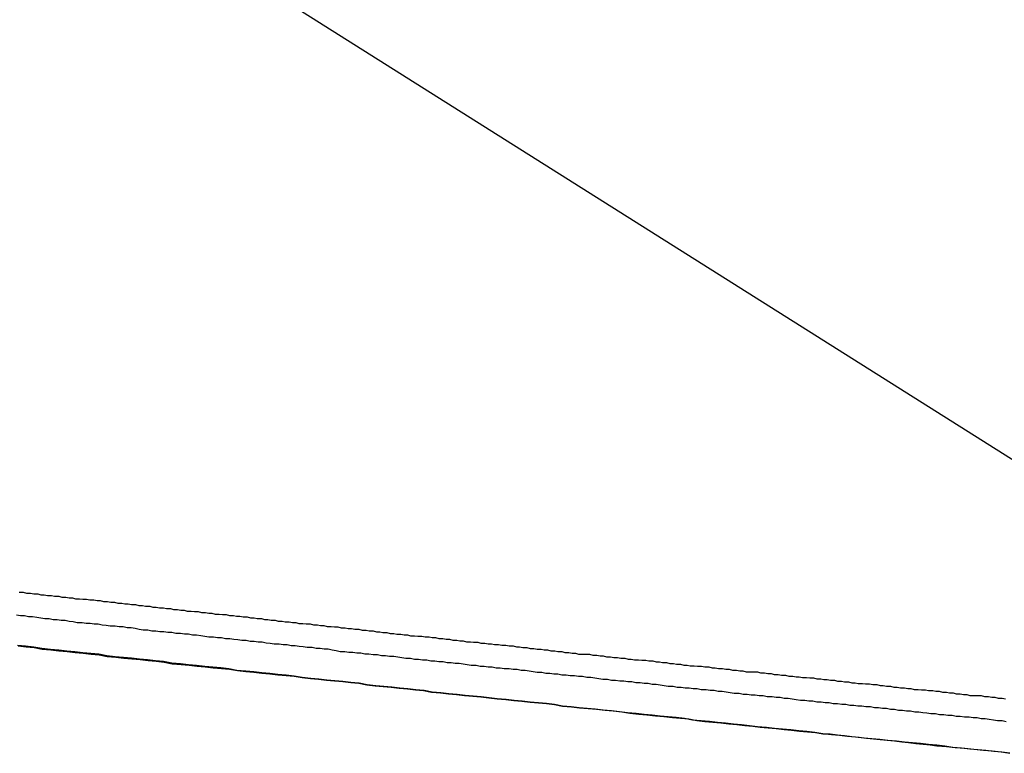
# Model space of a CAD drawing. Extents: x -31.6 to 31.6, y -27.6 to 27.6.
# Drawn here: x -5.8 to -5.4, y -5.9 to -5.6 of the extents above; entities that cross this region are included whole.
import ezdxf

# ---------------------------------------------------------------- set-up
doc = ezdxf.new("R2010")
doc.units = 0
doc.layers.get('0').update_dxf_attribs({"linetype": 'CONTINUOUS'})

msp = doc.modelspace()

# ---------------------------------------------------------------- linework, layer by layer
at = {"color": 0}
for points in [[(-10.6728, -2.4953), (-5.3106, -5.8801)], [(-10.6728, -2.4953), (-5.3106, -5.8801)], [(-10.6728, -2.4953), (-5.3106, -5.8801)], [(-10.6728, -2.4953), (-5.3106, -5.8801)], [(-10.6728, -2.4953), (-5.3106, -5.8801)], [(-10.6728, -2.4953), (-5.3106, -5.8801)], [(-10.6728, -2.4953), (-5.3106, -5.8801)], [(-10.6728, -2.4953), (-5.3106, -5.8801)], [(-10.6728, -2.4953), (-5.3106, -5.8801)], [(-10.6728, -2.4953), (-5.3106, -5.8801)], [(-10.6728, -2.4953), (-5.3106, -5.8801)], [(-10.6728, -2.4953), (-5.3106, -5.8801)], [(-10.6728, -2.4953), (-5.3106, -5.8801)], [(-10.6728, -2.4953), (-5.3106, -5.8801)], [(-10.6728, -2.4953), (-5.3106, -5.8801)], [(-10.6728, -2.4953), (-5.3106, -5.8801)], [(-10.6728, -2.4953), (-5.3106, -5.8801)], [(-10.6728, -2.4953), (-5.3106, -5.8801)], [(-10.6728, -2.4953), (-5.3106, -5.8801)], [(-10.6728, -2.4953), (-5.3106, -5.8801)], [(-10.6728, -2.4953), (-5.3106, -5.8801)], [(-5.8106, -5.8475), (-5.8091, -5.8475), (-5.8079, -5.8478), (-5.8064, -5.8478), (-5.8052, -5.8481), (-5.8037, -5.8481), (-5.8025, -5.8484), (-5.8013, -5.8484), (-5.8001, -5.8487), (-5.7986, -5.8487), (-5.7974, -5.849), (-5.7959, -5.849), (-5.7947, -5.8493), (-5.7932, -5.8493), (-5.792, -5.8496), (-5.7908, -5.8496), (-5.7896, -5.8499), (-5.7896, -5.8499), (-5.7881, -5.8499), (-5.7869, -5.85), (-5.7855, -5.85), (-5.7843, -5.8503), (-5.7828, -5.8503), (-5.7816, -5.8506), (-5.7804, -5.8506), (-5.7792, -5.8509), (-5.7777, -5.8509), (-5.7765, -5.8512), (-5.7751, -5.8512), (-5.7739, -5.8515), (-5.7724, -5.8515), (-5.7712, -5.8518), (-5.77, -5.8518), (-5.7688, -5.8521), (-5.7688, -5.8521), (-5.7673, -5.8521), (-5.7661, -5.8524), (-5.7647, -5.8524), (-5.7635, -5.8527), (-5.762, -5.8527), (-5.7608, -5.853), (-5.7596, -5.853), (-5.7584, -5.8533), (-5.7569, -5.8533), (-5.7557, -5.8536), (-5.7543, -5.8536), (-5.7531, -5.8539), (-5.7516, -5.8539), (-5.7504, -5.8542), (-5.7492, -5.8542), (-5.748, -5.8545), (-5.748, -5.8545), (-5.7465, -5.8545), (-5.7453, -5.8547), (-5.7439, -5.8547), (-5.7427, -5.855), (-5.7412, -5.855), (-5.74, -5.8553), (-5.7388, -5.8553), (-5.7376, -5.8556), (-5.7361, -5.8556), (-5.7349, -5.8558), (-5.7335, -5.8558), (-5.7323, -5.8561), (-5.7308, -5.8561), (-5.7296, -5.8564), (-5.7284, -5.8564), (-5.7272, -5.8567), (-5.7272, -5.8567), (-5.7257, -5.8567), (-5.7245, -5.857), (-5.7231, -5.857), (-5.7219, -5.8573), (-5.7204, -5.8573), (-5.7192, -5.8576), (-5.718, -5.8576), (-5.7168, -5.8579), (-5.7153, -5.8579), (-5.7141, -5.8582), (-5.7127, -5.8582), (-5.7115, -5.8585), (-5.71, -5.8585), (-5.7088, -5.8588), (-5.7076, -5.8588), (-5.7064, -5.8591), (-5.7064, -5.8591), (-5.7049, -5.8591), (-5.7037, -5.8593), (-5.7022, -5.8593), (-5.701, -5.8596), (-5.6995, -5.8596), (-5.6983, -5.8599), (-5.6971, -5.8599), (-5.6959, -5.8602), (-5.6944, -5.8602), (-5.6932, -5.8604), (-5.6919, -5.8604), (-5.6907, -5.8607), (-5.6892, -5.8607), (-5.688, -5.861), (-5.6868, -5.861), (-5.6856, -5.8613), (-5.6856, -5.8613), (-5.6841, -5.8613), (-5.6829, -5.8616), (-5.6814, -5.8616), (-5.6802, -5.8619), (-5.6787, -5.8619), (-5.6775, -5.8622), (-5.6763, -5.8622), (-5.6751, -5.8625), (-5.6736, -5.8625), (-5.6724, -5.8628), (-5.6711, -5.8628), (-5.6699, -5.8631), (-5.6684, -5.8631), (-5.6672, -5.8634), (-5.666, -5.8634), (-5.6648, -5.8637), (-5.6648, -5.8637), (-5.6633, -5.8637), (-5.6621, -5.8638), (-5.6606, -5.8638), (-5.6594, -5.8641), (-5.6579, -5.8641), (-5.6567, -5.8644), (-5.6555, -5.8644), (-5.6543, -5.8647), (-5.6528, -5.8647), (-5.6516, -5.865), (-5.6503, -5.865), (-5.6491, -5.8653), (-5.6476, -5.8653), (-5.6464, -5.8656), (-5.6452, -5.8656), (-5.644, -5.8659), (-5.644, -5.8659), (-5.6425, -5.8659), (-5.6413, -5.8661), (-5.6398, -5.8661), (-5.6386, -5.8664), (-5.6371, -5.8664), (-5.6359, -5.8667), (-5.6347, -5.8667), (-5.6335, -5.867), (-5.632, -5.867), (-5.6308, -5.8672), (-5.6293, -5.8672), (-5.6281, -5.8675), (-5.6266, -5.8675), (-5.6254, -5.8678), (-5.6242, -5.8678), (-5.623, -5.8681), (-5.623, -5.8681), (-5.6215, -5.8681), (-5.6203, -5.8684), (-5.6189, -5.8684), (-5.6177, -5.8687), (-5.6162, -5.8687), (-5.615, -5.869), (-5.6138, -5.869), (-5.6126, -5.8693), (-5.6111, -5.8693), (-5.6099, -5.8696), (-5.6085, -5.8696), (-5.6073, -5.8699), (-5.6058, -5.8699), (-5.6046, -5.8702), (-5.6034, -5.8702), (-5.6022, -5.8705), (-5.6022, -5.8705), (-5.6007, -5.8705), (-5.5995, -5.8706), (-5.5981, -5.8706), (-5.5969, -5.8709), (-5.5954, -5.8709), (-5.5942, -5.8712), (-5.593, -5.8712), (-5.5918, -5.8715), (-5.5903, -5.8715), (-5.5891, -5.8718), (-5.5877, -5.8718), (-5.5865, -5.8721), (-5.585, -5.8721), (-5.5838, -5.8724), (-5.5826, -5.8724), (-5.5814, -5.8727), (-5.5814, -5.8727), (-5.5799, -5.8727), (-5.5787, -5.8728), (-5.5772, -5.8728), (-5.576, -5.8731), (-5.5745, -5.8731), (-5.5733, -5.8734), (-5.5721, -5.8734), (-5.5709, -5.8737), (-5.5694, -5.8737), (-5.5682, -5.874), (-5.5669, -5.874), (-5.5657, -5.8743), (-5.5642, -5.8743), (-5.563, -5.8746), (-5.5618, -5.8746), (-5.5606, -5.8749), (-5.5606, -5.8749), (-5.5591, -5.8749), (-5.5579, -5.875), (-5.5564, -5.875), (-5.5552, -5.8753), (-5.5537, -5.8753), (-5.5525, -5.8756), (-5.5513, -5.8756), (-5.5501, -5.8759), (-5.5486, -5.8759), (-5.5474, -5.8762), (-5.5461, -5.8762), (-5.5449, -5.8765), (-5.5434, -5.8765), (-5.5422, -5.8768), (-5.541, -5.8768), (-5.5398, -5.8771), (-5.5398, -5.8771), (-5.5383, -5.8771), (-5.5371, -5.8772), (-5.5356, -5.8772), (-5.5344, -5.8775), (-5.5329, -5.8775), (-5.5317, -5.8778), (-5.5305, -5.8778), (-5.5293, -5.8781), (-5.5278, -5.8781), (-5.5266, -5.8784), (-5.5251, -5.8784), (-5.5239, -5.8787), (-5.5224, -5.8787), (-5.5212, -5.879), (-5.52, -5.879), (-5.5188, -5.8793), (-5.5188, -5.8793), (-5.5173, -5.8793), (-5.5161, -5.8794), (-5.5147, -5.8794), (-5.5135, -5.8797), (-5.512, -5.8797), (-5.5108, -5.88), (-5.5096, -5.88), (-5.5084, -5.8803), (-5.5069, -5.8803), (-5.5057, -5.8806), (-5.5043, -5.8806), (-5.5031, -5.8809), (-5.5016, -5.8809), (-5.5004, -5.8812), (-5.4992, -5.8812), (-5.498, -5.8815), (-5.498, -5.8815), (-5.4965, -5.8815), (-5.4953, -5.8816), (-5.4938, -5.8816), (-5.4926, -5.8819), (-5.4911, -5.8819), (-5.4899, -5.8822), (-5.4887, -5.8822), (-5.4875, -5.8825), (-5.486, -5.8825), (-5.4848, -5.8828), (-5.4835, -5.8828), (-5.4823, -5.8831), (-5.4808, -5.8831), (-5.4796, -5.8834), (-5.4784, -5.8834), (-5.4772, -5.8837), (-5.4772, -5.8837), (-5.4757, -5.8837), (-5.4745, -5.8838), (-5.473, -5.8838), (-5.4718, -5.8841), (-5.4703, -5.8841), (-5.4691, -5.8844), (-5.4679, -5.8844), (-5.4667, -5.8847), (-5.4652, -5.8847), (-5.464, -5.885), (-5.4627, -5.885), (-5.4615, -5.8853), (-5.46, -5.8853), (-5.4588, -5.8856), (-5.4576, -5.8856), (-5.4564, -5.8859), (-5.4564, -5.8859), (-5.4549, -5.8859), (-5.4537, -5.886), (-5.4522, -5.886), (-5.451, -5.8863), (-5.4495, -5.8863), (-5.4483, -5.8866), (-5.4471, -5.8866), (-5.4459, -5.8869), (-5.4444, -5.8869), (-5.4432, -5.8872)], [(-5.8116, -5.8559), (-5.8101, -5.8562), (-5.8086, -5.8562), (-5.8071, -5.8565), (-5.8056, -5.8565), (-5.8041, -5.8568), (-5.8026, -5.857), (-5.8011, -5.8573), (-5.7995, -5.8573), (-5.798, -5.8576), (-5.7965, -5.8576), (-5.795, -5.8579), (-5.7935, -5.8579), (-5.792, -5.8582), (-5.7905, -5.8584), (-5.789, -5.8587), (-5.789, -5.8587), (-5.7872, -5.8587), (-5.7857, -5.859), (-5.7842, -5.859), (-5.7827, -5.8593), (-5.7812, -5.8593), (-5.7797, -5.8596), (-5.7782, -5.8597), (-5.7767, -5.86), (-5.7749, -5.86), (-5.7734, -5.8603), (-5.7719, -5.8603), (-5.7704, -5.8606), (-5.7689, -5.8606), (-5.7674, -5.8609), (-5.7659, -5.8612), (-5.7644, -5.8615), (-5.7644, -5.8615), (-5.7627, -5.8615), (-5.7612, -5.8618), (-5.7597, -5.8618), (-5.7582, -5.8621), (-5.7567, -5.8621), (-5.7552, -5.8624), (-5.7537, -5.8624), (-5.7522, -5.8627), (-5.7505, -5.8627), (-5.749, -5.863), (-5.7475, -5.863), (-5.746, -5.8633), (-5.7445, -5.8633), (-5.743, -5.8636), (-5.7415, -5.8638), (-5.74, -5.8641), (-5.74, -5.8641), (-5.7382, -5.8641), (-5.7367, -5.8644), (-5.7352, -5.8644), (-5.7337, -5.8647), (-5.7322, -5.8647), (-5.7307, -5.865), (-5.7292, -5.8651), (-5.7277, -5.8654), (-5.7261, -5.8654), (-5.7246, -5.8657), (-5.7231, -5.8657), (-5.7216, -5.866), (-5.7201, -5.866), (-5.7186, -5.8663), (-5.7171, -5.8664), (-5.7156, -5.8667), (-5.7156, -5.8667), (-5.7138, -5.8667), (-5.7123, -5.867), (-5.7108, -5.867), (-5.7093, -5.8673), (-5.7078, -5.8673), (-5.7063, -5.8676), (-5.7048, -5.8677), (-5.7033, -5.868), (-5.7015, -5.868), (-5.7, -5.8683), (-5.6985, -5.8683), (-5.697, -5.8686), (-5.6955, -5.8686), (-5.694, -5.8689), (-5.6925, -5.8692), (-5.691, -5.8695), (-5.691, -5.8695), (-5.6893, -5.8695), (-5.6878, -5.8698), (-5.6863, -5.8698), (-5.6848, -5.8701), (-5.6833, -5.8701), (-5.6818, -5.8704), (-5.6803, -5.8704), (-5.6788, -5.8707), (-5.6771, -5.8707), (-5.6756, -5.871), (-5.6741, -5.871), (-5.6726, -5.8713), (-5.6711, -5.8713), (-5.6696, -5.8716), (-5.6681, -5.8718), (-5.6666, -5.8721), (-5.6666, -5.8721), (-5.6648, -5.8721), (-5.6633, -5.8724), (-5.6618, -5.8724), (-5.6603, -5.8727), (-5.6588, -5.8727), (-5.6573, -5.873), (-5.6558, -5.873), (-5.6543, -5.8733), (-5.6527, -5.8733), (-5.6512, -5.8736), (-5.6497, -5.8736), (-5.6482, -5.8739), (-5.6467, -5.8739), (-5.6452, -5.8742), (-5.6437, -5.8744), (-5.6422, -5.8747), (-5.6422, -5.8747), (-5.6404, -5.8747), (-5.6389, -5.875), (-5.6374, -5.875), (-5.6359, -5.8753), (-5.6344, -5.8753), (-5.6329, -5.8756), (-5.6314, -5.8756), (-5.6299, -5.8759), (-5.6281, -5.8759), (-5.6266, -5.8762), (-5.6251, -5.8762), (-5.6236, -5.8765), (-5.6221, -5.8765), (-5.6206, -5.8768), (-5.6191, -5.877), (-5.6176, -5.8773), (-5.6176, -5.8773), (-5.6159, -5.8773), (-5.6144, -5.8776), (-5.6129, -5.8776), (-5.6114, -5.8779), (-5.6099, -5.8779), (-5.6084, -5.8782), (-5.6069, -5.8782), (-5.6054, -5.8785), (-5.6037, -5.8785), (-5.6022, -5.8788), (-5.6007, -5.8788), (-5.5992, -5.8791), (-5.5977, -5.8791), (-5.5962, -5.8794), (-5.5947, -5.8796), (-5.5932, -5.8799), (-5.5932, -5.8799), (-5.5914, -5.8799), (-5.5899, -5.8802), (-5.5884, -5.8802), (-5.5869, -5.8805), (-5.5854, -5.8805), (-5.5839, -5.8808), (-5.5824, -5.8808), (-5.5809, -5.8811), (-5.5793, -5.8811), (-5.5778, -5.8814), (-5.5763, -5.8814), (-5.5748, -5.8817), (-5.5733, -5.8817), (-5.5718, -5.882), (-5.5703, -5.8822), (-5.5688, -5.8825), (-5.5688, -5.8825), (-5.567, -5.8825), (-5.5655, -5.8828), (-5.564, -5.8828), (-5.5625, -5.8831), (-5.561, -5.8831), (-5.5595, -5.8834), (-5.558, -5.8834), (-5.5565, -5.8837), (-5.5547, -5.8837), (-5.5532, -5.884), (-5.5517, -5.884), (-5.5502, -5.8843), (-5.5487, -5.8843), (-5.5472, -5.8846), (-5.5457, -5.8848), (-5.5442, -5.8851), (-5.5442, -5.8851), (-5.5424, -5.8851), (-5.5409, -5.8854), (-5.5394, -5.8854), (-5.5379, -5.8857), (-5.5364, -5.8857), (-5.5349, -5.886), (-5.5334, -5.886), (-5.5319, -5.8863), (-5.5301, -5.8863), (-5.5286, -5.8866), (-5.5271, -5.8866), (-5.5256, -5.8869), (-5.5241, -5.8869), (-5.5226, -5.8872), (-5.5211, -5.8874), (-5.5196, -5.8877), (-5.5196, -5.8877), (-5.5179, -5.8877), (-5.5164, -5.888), (-5.5149, -5.888), (-5.5134, -5.8883), (-5.5119, -5.8883), (-5.5104, -5.8886), (-5.5089, -5.8886), (-5.5074, -5.8889), (-5.5057, -5.8889), (-5.5042, -5.8892), (-5.5027, -5.8892), (-5.5012, -5.8895), (-5.4997, -5.8895), (-5.4982, -5.8898), (-5.4967, -5.8898), (-5.4952, -5.8901), (-5.4952, -5.8901), (-5.4935, -5.8901), (-5.492, -5.8904), (-5.4905, -5.8904), (-5.489, -5.8907), (-5.4875, -5.8907), (-5.486, -5.891), (-5.4845, -5.8911), (-5.483, -5.8914), (-5.4815, -5.8914), (-5.48, -5.8917), (-5.4785, -5.8917), (-5.477, -5.892), (-5.4755, -5.892), (-5.474, -5.8923), (-5.4725, -5.8924), (-5.471, -5.8927), (-5.471, -5.8927), (-5.4692, -5.8927), (-5.4677, -5.893), (-5.4662, -5.893), (-5.4647, -5.8933), (-5.463, -5.8933), (-5.4615, -5.8936), (-5.46, -5.8936), (-5.4585, -5.8939), (-5.4567, -5.8939), (-5.4552, -5.8942), (-5.4537, -5.8942), (-5.4522, -5.8945), (-5.4507, -5.8945), (-5.4492, -5.8948), (-5.4477, -5.895), (-5.4462, -5.8953), (-5.4462, -5.8953), (-5.4444, -5.8953), (-5.4429, -5.8956)], [(-5.4415, -5.9074), (-5.4445, -5.9071), (-5.4475, -5.9068), (-5.4505, -5.9065), (-5.4535, -5.9062), (-5.4565, -5.9059), (-5.4595, -5.9056), (-5.4628, -5.9053), (-5.4628, -5.9053), (-5.4658, -5.9048), (-5.4688, -5.9045), (-5.4718, -5.9042), (-5.4748, -5.9039), (-5.4778, -5.9036), (-5.4808, -5.9033), (-5.4838, -5.903), (-5.487, -5.9027), (-5.49, -5.9024), (-5.493, -5.9021), (-5.496, -5.9018), (-5.499, -5.9015), (-5.502, -5.9012), (-5.505, -5.9009), (-5.508, -5.9006), (-5.5112, -5.9003), (-5.5112, -5.9003), (-5.5142, -5.8997), (-5.5172, -5.8994), (-5.5202, -5.8991), (-5.5232, -5.8988), (-5.5262, -5.8985), (-5.5292, -5.8982), (-5.5322, -5.8979), (-5.5355, -5.8976), (-5.5385, -5.8972), (-5.5415, -5.8969), (-5.5445, -5.8966), (-5.5475, -5.8963), (-5.5505, -5.896), (-5.5535, -5.8957), (-5.5565, -5.8954), (-5.5598, -5.8951), (-5.5598, -5.8951), (-5.5628, -5.8945), (-5.5658, -5.8942), (-5.5688, -5.8939), (-5.5718, -5.8936), (-5.5748, -5.8933), (-5.5778, -5.893), (-5.5808, -5.8927), (-5.584, -5.8924), (-5.587, -5.892), (-5.59, -5.8917), (-5.593, -5.8914), (-5.596, -5.8911), (-5.599, -5.8908), (-5.602, -5.8905), (-5.605, -5.8902), (-5.6082, -5.8899), (-5.6082, -5.8899), (-5.6112, -5.8893), (-5.6142, -5.889), (-5.6172, -5.8887), (-5.6202, -5.8884), (-5.6232, -5.8881), (-5.6262, -5.8878), (-5.6292, -5.8875), (-5.6325, -5.8872), (-5.6355, -5.8868), (-5.6385, -5.8865), (-5.6415, -5.8862), (-5.6445, -5.8859), (-5.6475, -5.8856), (-5.6505, -5.8853), (-5.6535, -5.885), (-5.6568, -5.8847), (-5.6568, -5.8847), (-5.6598, -5.8841), (-5.6628, -5.8838), (-5.6658, -5.8835), (-5.6688, -5.8832), (-5.6718, -5.8829), (-5.6748, -5.8826), (-5.6778, -5.8823), (-5.681, -5.882), (-5.684, -5.8814), (-5.687, -5.8811), (-5.69, -5.8808), (-5.693, -5.8805), (-5.696, -5.8802), (-5.699, -5.8799), (-5.702, -5.8796), (-5.7052, -5.8793), (-5.7052, -5.8793), (-5.7082, -5.8787), (-5.7112, -5.8784), (-5.7142, -5.8781), (-5.7172, -5.8778), (-5.7202, -5.8775), (-5.7232, -5.8772), (-5.7262, -5.8769), (-5.7295, -5.8766), (-5.7325, -5.876), (-5.7355, -5.8757), (-5.7385, -5.8754), (-5.7415, -5.8751), (-5.7445, -5.8748), (-5.7475, -5.8745), (-5.7505, -5.8742), (-5.7538, -5.8739), (-5.7538, -5.8739), (-5.7568, -5.8733), (-5.7598, -5.873), (-5.7628, -5.8727), (-5.7658, -5.8724), (-5.7688, -5.8721), (-5.7718, -5.8718), (-5.7748, -5.8715), (-5.7779, -5.8712), (-5.7809, -5.8706), (-5.7839, -5.8703), (-5.7869, -5.87), (-5.7899, -5.8697), (-5.7929, -5.8694), (-5.7959, -5.8691), (-5.7989, -5.8688), (-5.8022, -5.8685), (-5.8022, -5.8685), (-5.8052, -5.8679), (-5.8082, -5.8676), (-5.8112, -5.8673)], [(-5.811, -5.8675), (-5.808, -5.8678), (-5.805, -5.8681), (-5.802, -5.8687), (-5.802, -5.8687), (-5.7988, -5.869), (-5.7958, -5.8693), (-5.7928, -5.8696), (-5.7898, -5.8699), (-5.7868, -5.8702), (-5.7838, -5.8705), (-5.7808, -5.8708), (-5.7778, -5.8714), (-5.7746, -5.8717), (-5.7716, -5.872), (-5.7686, -5.8723), (-5.7656, -5.8726), (-5.7626, -5.8729), (-5.7596, -5.8732), (-5.7566, -5.8735), (-5.7536, -5.8741), (-5.7536, -5.8741), (-5.7503, -5.8744), (-5.7473, -5.8747), (-5.7443, -5.875), (-5.7413, -5.8753), (-5.7383, -5.8756), (-5.7353, -5.8759), (-5.7323, -5.8762), (-5.7293, -5.8767), (-5.7262, -5.877), (-5.7232, -5.8773), (-5.7202, -5.8776), (-5.7172, -5.8779), (-5.7142, -5.8782), (-5.7112, -5.8785), (-5.7082, -5.8788), (-5.7052, -5.8793), (-5.7052, -5.8793), (-5.7021, -5.8796), (-5.6991, -5.8799), (-5.6961, -5.8802), (-5.6931, -5.8805), (-5.6901, -5.8808), (-5.6871, -5.8811), (-5.6841, -5.8814), (-5.6811, -5.882), (-5.678, -5.8823), (-5.675, -5.8826), (-5.672, -5.8829), (-5.669, -5.8832), (-5.666, -5.8835), (-5.663, -5.8838), (-5.66, -5.8841), (-5.657, -5.8847), (-5.657, -5.8847), (-5.6537, -5.885), (-5.6507, -5.8853), (-5.6477, -5.8856), (-5.6447, -5.8859), (-5.6416, -5.8862), (-5.6386, -5.8865), (-5.6356, -5.8868), (-5.6326, -5.8872), (-5.6293, -5.8875), (-5.6263, -5.8878), (-5.6233, -5.8881), (-5.6203, -5.8884), (-5.6172, -5.8887), (-5.6142, -5.889), (-5.6112, -5.8893), (-5.6082, -5.8899), (-5.6082, -5.8899), (-5.6049, -5.8902), (-5.6019, -5.8905), (-5.5986, -5.8908), (-5.5956, -5.8911), (-5.5923, -5.8914), (-5.5893, -5.8917), (-5.5861, -5.892), (-5.5831, -5.8926), (-5.5798, -5.8929), (-5.5768, -5.8932), (-5.5735, -5.8935), (-5.5705, -5.8938), (-5.5672, -5.8941), (-5.5642, -5.8944), (-5.5612, -5.8947), (-5.5582, -5.8953), (-5.5582, -5.8953), (-5.5552, -5.8956), (-5.5522, -5.8959), (-5.5492, -5.8962), (-5.5463, -5.8965), (-5.5433, -5.8968), (-5.5403, -5.8971), (-5.5373, -5.8974), (-5.5346, -5.8977), (-5.5316, -5.898), (-5.5286, -5.8983), (-5.5256, -5.8986), (-5.5229, -5.8989), (-5.5199, -5.8992), (-5.5169, -5.8995), (-5.5139, -5.8998), (-5.5112, -5.9003), (-5.5112, -5.9003), (-5.5085, -5.9003), (-5.5058, -5.9006), (-5.5031, -5.9009), (-5.5004, -5.9012), (-5.4977, -5.9015), (-5.495, -5.9018), (-5.4923, -5.9021), (-5.4899, -5.9024), (-5.4872, -5.9026), (-5.4845, -5.9029), (-5.4818, -5.9032), (-5.4793, -5.9035), (-5.4766, -5.9038), (-5.4739, -5.9041), (-5.4712, -5.9044), (-5.4688, -5.9047), (-5.4688, -5.9047), (-5.4652, -5.905), (-5.4619, -5.9053), (-5.4583, -5.9056), (-5.455, -5.906), (-5.4514, -5.9063), (-5.4481, -5.9066), (-5.4448, -5.9069), (-5.4415, -5.9075)]]:
    msp.add_lwpolyline(points, dxfattribs=at)

doc.saveas('drawing.dxf')
